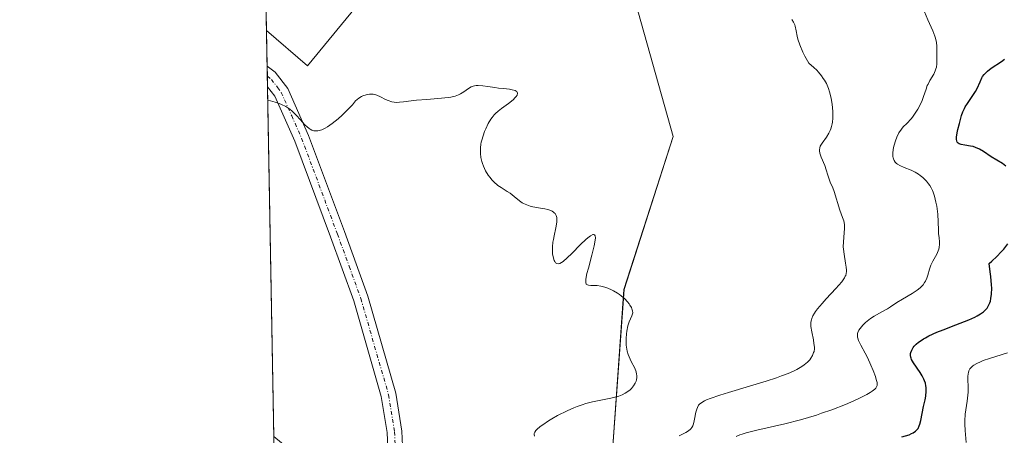
# Model space of a CAD drawing. Units: metres. Extents: x 628935 to 631495, y 4674098 to 4676458.
# Drawn here: x 628938 to 629069, y 4674555 to 4674610 of the extents above; entities that cross this region are included whole.
import ezdxf

# ---------------------------------------------------------------- set-up
doc = ezdxf.new("R2010")
doc.units = ezdxf.units.M
doc.header["$MEASUREMENT"] = 0
doc.linetypes.add('TRAZO_Y_PUNTO', pattern=[1, 0.5, -0.25, 0, -0.25])
for name, color, linetype, lineweight in [('Camino', 19, 'Continuous', 0), ('Camino Cxs', 19, 'Continuous', 0), ('Camino eje', 39, 'TRAZO_Y_PUNTO', 13), ('Comarca CxS', 133, 'Continuous', 0), ('Comunidad Autónoma CxS', 142, 'Continuous', 0), ('Curva de nivel maestra', 36, 'Continuous', 30), ('Curva de nivel normal', 36, 'Continuous', 0), ('Espacio natural protegido CxS', 2, 'Continuous', 0), ('Municipio CxS', 142, 'Continuous', 0), ('Provincia CxS', 1, 'Continuous', 0), ('Suelo desnudo', 252, 'Continuous', 0), ('Suelo desnudo CxS', 43, 'Continuous', 0)]:
    doc.layers.add(name, color=color, linetype=linetype, lineweight=lineweight)

# ---------------------------------------------------------------- blocks, each defined once
blk = doc.blocks.new('*U151')
at = {"layer": 'Suelo desnudo CxS', "color": 43, "linetype": 'Continuous', "lineweight": 0}
for points in [[(629036.12, 4674349.75, 332.14), (629025.95, 4674364.49, 331.85), (629044.19, 4674392.52, 332.61), (629060.37, 4674393.6, 334.77), (629057.13, 4674452.93, 334.52), (629031.25, 4674497.16, 335.47), (629017.08, 4674553.06, 336.9), (629018.59, 4674574.05, 335.01), (629025.18, 4674594.5, 336.52), (629017.01, 4674623.56, 336.74)], [(628985.97, 4674615.83, 335.94), (628976.27, 4674603.96, 335.27), (628970.77, 4674608.69, 335.33), (628965.95, 4674871.35, 394.06)]]:
    blk.add_polyline3d(points, dxfattribs=at)
blk = doc.blocks.new('*U160')
at = {"layer": 'Curva de nivel normal', "color": 36, "linetype": 'Continuous', "lineweight": 0}
blk.add_polyline3d([(629025.95, 4674554.47, 340), (629026.86, 4674554.9, 340), (629027.09, 4674555.03, 340), (629027.44, 4674555.3, 340), (629027.54, 4674555.39, 340), (629027.68, 4674555.58, 340), (629027.79, 4674555.78, 340), (629027.85, 4674555.93, 340), (629027.94, 4674556.25, 340), (629028.03, 4674556.68, 340), (629028.2, 4674557.61, 340), (629028.32, 4674558.05, 340), (629028.4, 4674558.26, 340), (629028.51, 4674558.47, 340), (629028.57, 4674558.57, 340), (629028.7, 4674558.72, 340), (629028.98, 4674558.93, 340), (629029.38, 4674559.15, 340), (629029.64, 4674559.27, 340), (629030.11, 4674559.46, 340), (629031.42, 4674559.9, 340), (629032.58, 4674560.26, 340), (629035.39, 4674561.09, 340), (629037.61, 4674561.77, 340), (629039.01, 4674562.24, 340), (629039.66, 4674562.47, 340), (629040.54, 4674562.8, 340), (629041.28, 4674563.13, 340), (629041.7, 4674563.34, 340), (629042.4, 4674563.75, 340), (629042.68, 4674563.94, 340), (629043.13, 4674564.3, 340), (629043.44, 4674564.64, 340), (629043.59, 4674564.85, 340), (629043.8, 4674565.23, 340), (629043.96, 4674565.59, 340), (629044.01, 4674565.76, 340), (629044.06, 4674566.08, 340), (629044.06, 4674566.31, 340), (629044, 4674566.82, 340), (629043.92, 4674567.3, 340), (629043.71, 4674568.36, 340), (629043.6, 4674569.09, 340), (629043.59, 4674569.3, 340), (629043.6, 4674569.66, 340), (629043.65, 4674569.97, 340), (629043.7, 4674570.15, 340), (629043.86, 4674570.5, 340), (629044.06, 4674570.87, 340), (629044.2, 4674571.08, 340), (629044.48, 4674571.45, 340), (629045.09, 4674572.16, 340), (629045.65, 4674572.78, 340), (629046.92, 4674574.15, 340), (629047.72, 4674575.08, 340), (629048.07, 4674575.58, 340), (629048.19, 4674575.8, 340), (629048.25, 4674575.93, 340), (629048.33, 4674576.19, 340), (629048.37, 4674576.45, 340), (629048.37, 4674576.63, 340), (629048.33, 4674577.03, 340), (629048.24, 4674577.55, 340), (629048.02, 4674578.77, 340), (629047.95, 4674579.43, 340), (629047.93, 4674579.76, 340), (629047.95, 4674580.41, 340), (629048.06, 4674581.63, 340), (629048.1, 4674582.2, 340), (629048.1, 4674582.46, 340), (629048.07, 4674582.71, 340), (629047.98, 4674583.2, 340), (629047.84, 4674583.66, 340), (629047.48, 4674584.65, 340), (629046.7, 4674587.16, 340), (629046.53, 4674587.62, 340), (629046.19, 4674588.4, 340), (629045.98, 4674588.94, 340), (629045.86, 4674589.31, 340), (629045.65, 4674590.06, 340), (629045.46, 4674590.63, 340), (629044.96, 4674591.75, 340), (629044.78, 4674592.26, 340), (629044.73, 4674592.56, 340), (629044.73, 4674592.7, 340), (629044.78, 4674592.99, 340), (629044.85, 4674593.19, 340), (629045.1, 4674593.62, 340), (629045.68, 4674594.42, 340), (629045.98, 4674594.93, 340), (629046.17, 4674595.31, 340), (629046.25, 4674595.51, 340), (629046.35, 4674595.84, 340), (629046.43, 4674596.19, 340), (629046.47, 4674596.43, 340), (629046.52, 4674596.96, 340), (629046.52, 4674597.8, 340), (629046.48, 4674598.39, 340), (629046.43, 4674598.8, 340), (629046.29, 4674599.63, 340), (629046.09, 4674600.48, 340), (629045.94, 4674600.92, 340), (629045.66, 4674601.59, 340), (629045.4, 4674602.04, 340), (629045.25, 4674602.27, 340), (629045, 4674602.63, 340), (629044.6, 4674603.1, 340), (629044.37, 4674603.35, 340), (629043.99, 4674603.72, 340), (629043.32, 4674604.29, 340), (629042.79, 4674605.24, 340), (629042.52, 4674605.79, 340), (629042.11, 4674606.75, 340), (629041.85, 4674607.51, 340), (629041.75, 4674607.94, 340), (629041.62, 4674608.63, 340), (629041.49, 4674609.25, 340), (629041.43, 4674609.44, 340), (629041.27, 4674609.8, 340), (629041.06, 4674610.14, 340)], dxfattribs=at)
blk = doc.blocks.new('*U171')
at = {"layer": 'Curva de nivel normal', "color": 36, "linetype": 'Continuous', "lineweight": 0}
blk.add_polyline3d([(629033.59, 4674554.38, 345), (629034.09, 4674554.59, 345), (629034.4, 4674554.7, 345), (629034.95, 4674554.87, 345), (629036.36, 4674555.23, 345), (629040.1, 4674556.09, 345), (629042.2, 4674556.62, 345), (629043.27, 4674556.92, 345), (629044.33, 4674557.25, 345), (629045.03, 4674557.48, 345), (629046.37, 4674557.95, 345), (629048.24, 4674558.67, 345), (629049.34, 4674559.14, 345), (629050, 4674559.44, 345), (629051.07, 4674559.99, 345), (629051.53, 4674560.25, 345), (629051.77, 4674560.42, 345), (629052.13, 4674560.71, 345), (629052.26, 4674560.85, 345), (629052.32, 4674560.94, 345), (629052.44, 4674561.21, 345), (629052.46, 4674561.4, 345), (629052.45, 4674561.59, 345), (629052.34, 4674562.01, 345), (629052.22, 4674562.38, 345), (629051.91, 4674563.22, 345), (629051.63, 4674563.91, 345), (629051.17, 4674564.92, 345), (629050.85, 4674565.53, 345), (629050.29, 4674566.59, 345), (629049.98, 4674567.22, 345), (629049.87, 4674567.53, 345), (629049.83, 4674567.67, 345), (629049.81, 4674567.87, 345), (629049.84, 4674568.16, 345), (629049.88, 4674568.3, 345), (629050.02, 4674568.6, 345), (629050.34, 4674569.04, 345), (629050.54, 4674569.27, 345), (629050.9, 4674569.62, 345), (629051.32, 4674569.97, 345), (629051.55, 4674570.14, 345), (629052.04, 4674570.46, 345), (629053.08, 4674571.05, 345), (629053.82, 4674571.46, 345), (629054.25, 4674571.73, 345), (629055.09, 4674572.29, 345), (629055.86, 4674572.76, 345), (629057.15, 4674573.5, 345), (629057.8, 4674573.94, 345), (629058.2, 4674574.25, 345), (629058.38, 4674574.42, 345), (629058.62, 4674574.68, 345), (629058.81, 4674574.96, 345), (629058.92, 4674575.15, 345), (629059.11, 4674575.54, 345), (629059.25, 4674575.94, 345), (629059.47, 4674576.74, 345), (629059.65, 4674577.31, 345), (629059.89, 4674577.84, 345), (629060.42, 4674578.78, 345), (629060.63, 4674579.22, 345), (629060.71, 4674579.44, 345), (629060.76, 4674579.66, 345), (629060.8, 4674580.09, 345), (629060.79, 4674580.38, 345), (629060.73, 4674580.98, 345), (629060.67, 4674581.46, 345), (629060.64, 4674581.96, 345), (629060.61, 4674583.1, 345), (629060.55, 4674584.12, 345), (629060.42, 4674585.16, 345), (629060.32, 4674585.71, 345), (629060.12, 4674586.52, 345), (629059.94, 4674587.04, 345), (629059.84, 4674587.29, 345), (629059.67, 4674587.64, 345), (629059.48, 4674587.96, 345), (629059.34, 4674588.17, 345), (629059.04, 4674588.54, 345), (629058.89, 4674588.71, 345), (629058.56, 4674589.02, 345), (629058.21, 4674589.29, 345), (629057.98, 4674589.45, 345), (629057.52, 4674589.73, 345), (629057.01, 4674589.98, 345), (629056.09, 4674590.37, 345), (629055.49, 4674590.63, 345), (629055.19, 4674590.81, 345), (629055.05, 4674590.91, 345), (629054.87, 4674591.08, 345), (629054.73, 4674591.28, 345), (629054.67, 4674591.4, 345), (629054.59, 4674591.66, 345), (629054.56, 4674591.81, 345), (629054.54, 4674592.07, 345), (629054.55, 4674592.36, 345), (629054.65, 4674593.01, 345), (629054.72, 4674593.32, 345), (629054.9, 4674593.94, 345), (629055.07, 4674594.39, 345), (629055.37, 4674595, 345), (629055.7, 4674595.49, 345), (629055.94, 4674595.77, 345), (629056.43, 4674596.26, 345), (629057, 4674596.86, 345), (629057.19, 4674597.09, 345), (629057.56, 4674597.6, 345), (629057.9, 4674598.16, 345), (629058.11, 4674598.55, 345), (629058.46, 4674599.31, 345), (629058.66, 4674599.85, 345), (629058.99, 4674600.83, 345), (629059.16, 4674601.3, 345), (629059.26, 4674601.52, 345), (629059.5, 4674601.97, 345), (629060.02, 4674602.85, 345), (629060.23, 4674603.3, 345), (629060.32, 4674603.53, 345), (629060.38, 4674603.76, 345), (629060.44, 4674604.22, 345), (629060.46, 4674604.69, 345), (629060.43, 4674605.63, 345), (629060.42, 4674606.56, 345), (629060.38, 4674607.06, 345), (629060.27, 4674607.63, 345), (629060.18, 4674607.94, 345), (629059.92, 4674608.63, 345), (629059.25, 4674610.11, 345), (629058.8, 4674611.16, 345)], dxfattribs=at)
blk = doc.blocks.new('*U176')
at = {"layer": 'Curva de nivel normal', "color": 36, "linetype": 'Continuous', "lineweight": 0}
blk.add_polyline3d([(629064.38, 4674553.59, 355), (629064.23, 4674555.16, 355), (629064.18, 4674556.03, 355), (629064.18, 4674556.47, 355), (629064.24, 4674557.36, 355), (629064.48, 4674559.09, 355), (629064.58, 4674559.91, 355), (629064.61, 4674560.3, 355), (629064.62, 4674561.05, 355), (629064.58, 4674561.97, 355), (629064.58, 4674562.38, 355), (629064.62, 4674562.76, 355), (629064.66, 4674562.94, 355), (629064.74, 4674563.18, 355), (629064.87, 4674563.41, 355), (629064.97, 4674563.55, 355), (629065.24, 4674563.81, 355), (629065.41, 4674563.93, 355), (629065.8, 4674564.16, 355), (629066.27, 4674564.38, 355), (629066.64, 4674564.52, 355), (629067.49, 4674564.81, 355), (629069.87, 4674565.57, 355)], dxfattribs=at)
blk = doc.blocks.new('*U178')
at = {"layer": 'Curva de nivel normal', "color": 36, "linetype": 'Continuous', "lineweight": 0}
blk.add_polyline3d([(629006.61, 4674554.44, 335), (629006.58, 4674554.66, 335), (629006.59, 4674554.77, 335), (629006.66, 4674554.96, 335), (629006.81, 4674555.17, 335), (629006.91, 4674555.29, 335), (629007.38, 4674555.7, 335), (629007.72, 4674555.94, 335), (629008.49, 4674556.46, 335), (629008.95, 4674556.73, 335), (629009.71, 4674557.17, 335), (629010.97, 4674557.81, 335), (629011.87, 4674558.2, 335), (629012.33, 4674558.38, 335), (629013.01, 4674558.63, 335), (629013.47, 4674558.77, 335), (629014.36, 4674559, 335), (629016.84, 4674559.52, 335), (629017.55, 4674559.69, 335), (629017.88, 4674559.79, 335), (629018.34, 4674559.95, 335), (629018.74, 4674560.15, 335), (629018.98, 4674560.29, 335), (629019.4, 4674560.61, 335), (629019.58, 4674560.79, 335), (629019.88, 4674561.15, 335), (629020.09, 4674561.52, 335), (629020.2, 4674561.78, 335), (629020.24, 4674561.94, 335), (629020.3, 4674562.27, 335), (629020.3, 4674562.54, 335), (629020.28, 4674562.71, 335), (629020.21, 4674563.04, 335), (629020.02, 4674563.52, 335), (629019.54, 4674564.42, 335), (629019.26, 4674565.02, 335), (629019.14, 4674565.33, 335), (629019.01, 4674565.81, 335), (629018.92, 4674566.33, 335), (629018.89, 4674566.61, 335), (629018.88, 4674566.89, 335), (629018.88, 4674567.49, 335), (629018.92, 4674568.09, 335), (629018.96, 4674568.48, 335), (629019.09, 4674569.16, 335), (629019.27, 4674569.73, 335), (629019.63, 4674570.5, 335), (629019.73, 4674570.78, 335), (629019.75, 4674570.93, 335), (629019.74, 4674571.18, 335), (629019.65, 4674571.46, 335), (629019.58, 4674571.62, 335), (629019.39, 4674571.94, 335), (629019.27, 4674572.11, 335), (629019.06, 4674572.37, 335), (629018.68, 4674572.78, 335), (629018.23, 4674573.18, 335), (629017.98, 4674573.37, 335), (629017.72, 4674573.55, 335), (629017.18, 4674573.87, 335), (629016.92, 4674574, 335), (629016.42, 4674574.22, 335), (629016.04, 4674574.36, 335), (629015.49, 4674574.49, 335), (629014.98, 4674574.56, 335), (629014.15, 4674574.58, 335), (629013.84, 4674574.6, 335), (629013.72, 4674574.64, 335), (629013.55, 4674574.77, 335), (629013.48, 4674574.95, 335), (629013.47, 4674575.15, 335), (629013.49, 4674575.42, 335), (629013.64, 4674576.16, 335), (629013.83, 4674576.91, 335), (629014.3, 4674578.65, 335), (629014.6, 4674579.86, 335), (629014.75, 4674580.65, 335), (629014.77, 4674580.93, 335), (629014.74, 4674581.23, 335), (629014.65, 4674581.36, 335), (629014.53, 4674581.39, 335), (629014.42, 4674581.37, 335), (629014.13, 4674581.23, 335), (629013.76, 4674580.96, 335), (629013.47, 4674580.71, 335), (629012.79, 4674580.06, 335), (629011.59, 4674578.83, 335), (629011, 4674578.25, 335), (629010.46, 4674577.79, 335), (629010.22, 4674577.63, 335), (629010.01, 4674577.53, 335), (629009.89, 4674577.49, 335), (629009.59, 4674577.5, 335), (629009.44, 4674577.6, 335), (629009.32, 4674577.76, 335), (629009.25, 4674577.9, 335), (629009.14, 4674578.23, 335), (629009.03, 4674578.82, 335), (629009.01, 4674579.16, 335), (629009.01, 4674579.73, 335), (629009.08, 4674580.38, 335), (629009.14, 4674580.73, 335), (629009.25, 4674581.23, 335), (629009.49, 4674582.28, 335), (629009.61, 4674583.03, 335), (629009.62, 4674583.48, 335), (629009.6, 4674583.68, 335), (629009.52, 4674583.95, 335), (629009.38, 4674584.18, 335), (629009.26, 4674584.3, 335), (629009.17, 4674584.38, 335), (629008.96, 4674584.51, 335), (629008.79, 4674584.59, 335), (629008.4, 4674584.72, 335), (629007.99, 4674584.82, 335), (629007.14, 4674584.96, 335), (629006.39, 4674585.11, 335), (629006.05, 4674585.19, 335), (629005.58, 4674585.35, 335), (629005.16, 4674585.53, 335), (629004.96, 4674585.64, 335), (629004.59, 4674585.89, 335), (629003.9, 4674586.47, 335), (629003.36, 4674586.9, 335), (629002.97, 4674587.16, 335), (629002.15, 4674587.67, 335), (629001.73, 4674587.96, 335), (629001.54, 4674588.11, 335), (629001.34, 4674588.28, 335), (629000.97, 4674588.66, 335), (629000.64, 4674589.06, 335), (629000.43, 4674589.34, 335), (629000.08, 4674589.9, 335), (628999.79, 4674590.51, 335), (628999.65, 4674590.9, 335), (628999.58, 4674591.16, 335), (628999.46, 4674591.69, 335), (628999.39, 4674592.24, 335), (628999.38, 4674592.53, 335), (628999.39, 4674592.99, 335), (628999.44, 4674593.48, 335), (628999.5, 4674593.74, 335), (628999.56, 4674594.02, 335), (628999.73, 4674594.59, 335), (628999.95, 4674595.17, 335), (629000.1, 4674595.54, 335), (629000.43, 4674596.24, 335), (629000.76, 4674596.81, 335), (629000.94, 4674597.06, 335), (629001.23, 4674597.41, 335), (629001.39, 4674597.58, 335), (629001.76, 4674597.9, 335), (629002.2, 4674598.24, 335), (629003.15, 4674598.92, 335), (629003.77, 4674599.42, 335), (629004.05, 4674599.7, 335), (629004.16, 4674599.83, 335), (629004.28, 4674600.03, 335), (629004.34, 4674600.28, 335), (629004.26, 4674600.5, 335), (629004.16, 4674600.58, 335), (629004.01, 4674600.65, 335), (629003.61, 4674600.76, 335), (629003.28, 4674600.81, 335), (629002.47, 4674600.9, 335), (629001.8, 4674600.98, 335), (629001.33, 4674601.05, 335), (629000.38, 4674601.2, 335), (628999.71, 4674601.29, 335), (628999.1, 4674601.32, 335), (628998.82, 4674601.3, 335), (628998.57, 4674601.26, 335), (628998.42, 4674601.22, 335), (628998.14, 4674601.12, 335), (628997.77, 4674600.93, 335), (628997.15, 4674600.47, 335), (628996.72, 4674600.19, 335), (628996.47, 4674600.07, 335), (628996.01, 4674599.91, 335), (628995.41, 4674599.78, 335), (628995.05, 4674599.72, 335), (628994.19, 4674599.62, 335), (628992.22, 4674599.46, 335), (628990.85, 4674599.36, 335), (628990.14, 4674599.28, 335), (628989.11, 4674599.14, 335), (628988.54, 4674599.07, 335), (628988.09, 4674599.06, 335), (628987.86, 4674599.08, 335), (628987.53, 4674599.14, 335), (628987.04, 4674599.3, 335), (628986.7, 4674599.45, 335), (628986.03, 4674599.8, 335), (628985.53, 4674600.02, 335), (628985.37, 4674600.07, 335), (628985.05, 4674600.14, 335), (628984.74, 4674600.16, 335), (628984.53, 4674600.15, 335), (628984.12, 4674600.08, 335), (628983.67, 4674599.93, 335), (628983.48, 4674599.85, 335), (628983.13, 4674599.63, 335), (628982.9, 4674599.45, 335), (628982.69, 4674599.25, 335), (628982.26, 4674598.74, 335), (628981.8, 4674598.23, 335), (628980.89, 4674597.35, 335), (628980.36, 4674596.88, 335), (628979.56, 4674596.24, 335), (628978.91, 4674595.79, 335), (628978.61, 4674595.61, 335), (628978.19, 4674595.41, 335), (628977.8, 4674595.28, 335), (628977.62, 4674595.25, 335), (628977.45, 4674595.24, 335), (628977.12, 4674595.26, 335), (628976.81, 4674595.36, 335), (628976.6, 4674595.47, 335), (628976.47, 4674595.56, 335), (628976.2, 4674595.77, 335), (628975.89, 4674596.07, 335), (628975.26, 4674596.77, 335), (628974.79, 4674597.3, 335), (628974.39, 4674597.7, 335), (628974.18, 4674597.89, 335), (628973.87, 4674598.14, 335), (628973.34, 4674598.49, 335), (628972.79, 4674598.79, 335), (628972.48, 4674598.93, 335), (628971.94, 4674599.11, 335), (628971.3, 4674599.27, 335), (628970.94, 4674599.33, 335), (628970.94, 4674599.33, 335)], dxfattribs=at)
blk = doc.blocks.new('*U192')
at = {"layer": 'Curva de nivel maestra', "color": 36, "linetype": 'Continuous', "lineweight": 30}
for points in [[(629055.76, 4674554.31, 350), (629056.72, 4674554.62, 350), (629057.07, 4674554.77, 350), (629057.27, 4674554.87, 350), (629057.58, 4674555.07, 350), (629057.81, 4674555.29, 350), (629057.92, 4674555.44, 350), (629058.09, 4674555.8, 350), (629058.16, 4674556.02, 350), (629058.3, 4674556.53, 350), (629058.66, 4674558.4, 350), (629058.86, 4674559.3, 350), (629058.95, 4674559.76, 350), (629059.02, 4674560.46, 350), (629059.01, 4674560.92, 350), (629058.98, 4674561.15, 350), (629058.91, 4674561.49, 350), (629058.8, 4674561.83, 350), (629058.7, 4674562.05, 350), (629058.47, 4674562.49, 350), (629058.21, 4674562.92, 350), (629057.31, 4674564.22, 350), (629057.07, 4674564.66, 350), (629056.99, 4674564.86, 350), (629056.95, 4674564.99, 350), (629056.92, 4674565.23, 350), (629056.93, 4674565.47, 350), (629056.96, 4674565.62, 350), (629057.08, 4674565.94, 350), (629057.28, 4674566.27, 350), (629057.41, 4674566.44, 350), (629057.67, 4674566.71, 350), (629057.99, 4674566.99, 350), (629058.19, 4674567.13, 350), (629058.65, 4674567.43, 350), (629058.92, 4674567.59, 350), (629059.38, 4674567.82, 350), (629060.46, 4674568.31, 350), (629061.27, 4674568.64, 350), (629062.97, 4674569.3, 350), (629064.7, 4674569.98, 350), (629065.51, 4674570.33, 350), (629065.85, 4674570.5, 350), (629066.29, 4674570.76, 350), (629066.66, 4674571.03, 350), (629066.81, 4674571.17, 350), (629067.03, 4674571.39, 350), (629067.15, 4674571.55, 350), (629067.37, 4674571.9, 350), (629067.53, 4674572.26, 350), (629067.6, 4674572.47, 350), (629067.68, 4674572.81, 350), (629067.77, 4674573.43, 350), (629067.79, 4674574.22, 350), (629067.77, 4674574.68, 350), (629067.67, 4674575.78, 350), (629067.59, 4674576.41, 350), (629067.42, 4674577.5, 350), (629067.79, 4674577.83, 350), (629068.46, 4674578.46, 350), (629069.04, 4674579.06, 350), (629069.38, 4674579.44, 350), (629069.95, 4674580.16, 350)], [(629069.68, 4674590.55, 350), (629069.24, 4674590.87, 350), (629067.72, 4674591.79, 350), (629066.68, 4674592.48, 350), (629066.15, 4674592.79, 350), (629065.6, 4674593.04, 350), (629065.32, 4674593.14, 350), (629064.93, 4674593.22, 350), (629064.17, 4674593.33, 350), (629063.68, 4674593.42, 350), (629063.42, 4674593.53, 350), (629063.31, 4674593.6, 350), (629063.18, 4674593.75, 350), (629063.1, 4674593.94, 350), (629063.07, 4674594.08, 350), (629063.06, 4674594.42, 350), (629063.14, 4674595, 350), (629063.23, 4674595.42, 350), (629063.45, 4674596.25, 350), (629063.76, 4674597.33, 350), (629063.92, 4674597.8, 350), (629064.12, 4674598.26, 350), (629064.24, 4674598.48, 350), (629064.52, 4674598.93, 350), (629065.17, 4674599.83, 350), (629065.62, 4674600.5, 350), (629065.85, 4674600.94, 350), (629066.22, 4674601.79, 350), (629066.47, 4674602.34, 350), (629066.56, 4674602.51, 350), (629066.78, 4674602.8, 350), (629067.03, 4674603.08, 350), (629067.23, 4674603.25, 350), (629067.72, 4674603.62, 350), (629069.09, 4674604.53, 350), (629069.49, 4674604.84, 350)]]:
    blk.add_polyline3d(points, dxfattribs=at)

msp = doc.modelspace()

# ---------------------------------------------------------------- linework, layer by layer
at = {"layer": 'Camino', "color": 19, "linetype": 'Continuous', "lineweight": 0}
for points in [[(628970.9, 4674601.14, 334.99), (628970.85, 4674603.91, 335.11)], [(628970.85, 4674603.91, 335.11), (628971.93, 4674603.11, 335.1), (628973.61, 4674600.91, 335.06), (628976.4, 4674594.64, 334.9), (628981.2, 4674581.79, 334.12), (628984.34, 4674573.13, 333.82), (628988.08, 4674560.16, 333.5), (628988.89, 4674555.1, 333.41), (628989.31, 4674545.26, 333.27), (628986.74, 4674526.7, 332.8), (628986.12, 4674519.62, 332.64), (628986.82, 4674511.36, 332.43), (628988.71, 4674503.66, 332.29), (628989.9, 4674496.15, 332.13), (628990.52, 4674489.04, 331.99), (628990.49, 4674483.91, 331.85), (628989.48, 4674477.85, 331.69), (628986.74, 4674469.64, 331.34), (628985.67, 4674462.51, 331.2), (628985.42, 4674457.38, 331.14), (628986.93, 4674449.4, 331.09), (628990.3, 4674438.95, 331.11)], [(628988.44, 4674438.19, 331.06), (628984.99, 4674448.9, 331.04), (628983.42, 4674457.24, 331.11), (628983.67, 4674462.71, 331.21), (628984.78, 4674470.1, 331.34), (628987.54, 4674478.33, 331.62), (628988.49, 4674484.09, 331.79), (628988.52, 4674488.96, 331.93), (628987.92, 4674495.91, 332.08), (628986.75, 4674503.26, 332.25), (628984.84, 4674511.04, 332.39), (628984.12, 4674519.62, 332.6), (628984.76, 4674526.92, 332.78), (628987.31, 4674545.36, 333.22), (628986.89, 4674554.9, 333.34), (628986.12, 4674559.72, 333.45), (628982.44, 4674572.51, 333.8), (628979.32, 4674581.09, 334.19), (628974.54, 4674593.88, 334.91), (628971.87, 4674599.89, 334.96), (628970.9, 4674601.14, 334.99)]]:
    msp.add_polyline3d(points, dxfattribs=at)
at = {"layer": 'Camino Cxs', "color": 19, "linetype": 'Continuous', "lineweight": 0}
msp.add_polyline3d([(628987.31, 4674545.36, 333.22), (628986.89, 4674554.9, 333.34), (628986.12, 4674559.72, 333.45), (628982.44, 4674572.51, 333.8), (628979.32, 4674581.09, 334.19), (628974.54, 4674593.88, 334.91), (628971.87, 4674599.89, 334.96), (628970.9, 4674601.14, 334.99), (628970.85, 4674603.91, 335.11), (628971.93, 4674603.11, 335.1), (628973.61, 4674600.91, 335.06), (628976.4, 4674594.64, 334.9), (628981.2, 4674581.79, 334.12), (628984.34, 4674573.13, 333.82), (628988.08, 4674560.16, 333.5), (628988.89, 4674555.1, 333.41), (628989.31, 4674545.26, 333.27)], dxfattribs=at)
at = {"layer": 'Camino eje', "color": 39, "linetype": 'TRAZO_Y_PUNTO', "lineweight": 13}
msp.add_polyline3d([(628970.88, 4674602.56, 335.05), (628971.42, 4674602.13, 335.04), (628972.26, 4674601.03, 335.02), (628972.74, 4674600.4, 335.01), (628974.14, 4674597.27, 334.96), (628975.47, 4674594.26, 334.9), (628980.26, 4674581.44, 334.16), (628981.82, 4674577.15, 333.94), (628983.39, 4674572.82, 333.81), (628985.23, 4674566.43, 333.61), (628987.1, 4674559.94, 333.46), (628987.89, 4674555, 333.37), (628988.1, 4674550.23, 333.3)], dxfattribs=at)
at = {"layer": 'Comarca CxS', "color": 133, "linetype": 'Continuous', "lineweight": 0}
msp.add_polyline3d([(630778.82, 4674131, 454.68), (628980.13, 4674097.63, 331.54), (628937.75, 4676410.74, 359.28), (631278.9, 4676454.21, 427.46)], dxfattribs=at)
at = {"layer": 'Comunidad Autónoma CxS', "color": 142, "linetype": 'Continuous', "lineweight": 0}
msp.add_polyline3d([(630778.82, 4674131, 454.68), (628980.13, 4674097.63, 331.54), (628937.75, 4676410.74, 359.28), (631278.9, 4676454.21, 427.46)], dxfattribs=at)
at = {"layer": 'Espacio natural protegido CxS', "color": 2, "linetype": 'Continuous', "lineweight": 0}
for points in [[(630778.82, 4674131, 454.68), (628980.13, 4674097.63, 331.54), (628937.75, 4676410.74, 359.28), (631278.9, 4676454.21, 427.46)], [(630778.82, 4674131, 454.68), (628980.13, 4674097.63, 331.54), (628937.75, 4676410.74, 359.28), (631278.9, 4676454.21, 427.46)], [(630778.84, 4674131, 454.68), (628980.13, 4674097.63, 331.54), (628937.75, 4676410.74, 359.28), (631278.89, 4676454.21, 427.46)]]:
    msp.add_polyline3d(points, dxfattribs=at)
at = {"layer": 'Municipio CxS', "color": 142, "linetype": 'Continuous', "lineweight": 0}
msp.add_polyline3d([(630778.82, 4674131, 454.68), (628980.13, 4674097.63, 331.54), (628937.75, 4676410.74, 359.28), (631278.9, 4676454.21, 427.46)], dxfattribs=at)
at = {"layer": 'Provincia CxS', "color": 1, "linetype": 'Continuous', "lineweight": 0}
msp.add_polyline3d([(630778.82, 4674131, 454.68), (628980.13, 4674097.63, 331.54), (628937.75, 4676410.74, 359.28), (631278.9, 4676454.21, 427.46)], dxfattribs=at)
at = {"layer": 'Suelo desnudo', "color": 252, "linetype": 'Continuous', "lineweight": 0}
for points in [[(628970.77, 4674608.69, 335.33), (628969.85, 4674658.81, 334.71), (628965.95, 4674871.35, 394.06)], [(629025.95, 4674364.49, 331.85), (629029.16, 4674369.42, 331.92), (629029.81, 4674370.42, 331.92), (629030.46, 4674371.41, 331.93), (629044.19, 4674392.52, 332.61), (629060.36, 4674393.6, 334.77), (629057.13, 4674452.93, 334.52), (629031.25, 4674497.16, 335.47), (629017.08, 4674553.06, 336.9), (629018.58, 4674574.05, 335.01), (629025.18, 4674594.5, 336.52), (629017.01, 4674623.56, 336.74), (629010.45, 4674634.24, 337.29), (629001.06, 4674636.33, 336.99), (628993.52, 4674630.93, 336.59), (628985.97, 4674615.83, 335.94), (628976.26, 4674603.96, 335.27), (628970.77, 4674608.69, 335.33)], [(628971.76, 4674554.38, 333.29), (628970.9, 4674601.14, 334.99), (628970.88, 4674602.56, 335.05), (628970.85, 4674603.91, 335.11), (628970.77, 4674608.69, 335.33)]]:
    msp.add_polyline3d(points, dxfattribs=at)
at = {"layer": 'Suelo desnudo CxS', "color": 43, "linetype": 'Continuous', "lineweight": 0}
msp.add_polyline3d([(629017.01, 4674623.56, 336.74), (629025.18, 4674594.5, 336.52), (629018.59, 4674574.05, 335.01), (629017.08, 4674553.06, 336.9), (629031.25, 4674497.16, 335.47), (629057.13, 4674452.93, 334.52), (629060.36, 4674393.6, 334.77), (629044.19, 4674392.52, 332.61), (629025.95, 4674364.49, 331.85), (629025.95, 4674364.49, 331.85), (629022.45, 4674370.86, 331.81), (628999.66, 4674400.91, 331.22), (628980.06, 4674424.19, 330.72), (628974.1, 4674426.85, 330.42), (628973.65, 4674451.34, 330.7), (628982.28, 4674464.77, 331.25), (628984.66, 4674493.37, 331.86), (628982.28, 4674519.59, 332.57), (628976.32, 4674550.58, 333.26), (628971.76, 4674554.38, 333.29), (628970.77, 4674608.69, 335.33), (628976.27, 4674603.96, 335.27), (628985.97, 4674615.83, 335.94)], dxfattribs=at)

# ---------------------------------------------------------------- block references
at = {"layer": 'Curva de nivel maestra', "color": 36, "linetype": 'Continuous', "lineweight": 30}
msp.add_blockref('*U192', (0, 0), dxfattribs=at)
at = {"layer": 'Curva de nivel normal', "color": 36, "linetype": 'Continuous', "lineweight": 0}
for name in ['*U176', '*U171', '*U160', '*U178']:
    msp.add_blockref(name, (0, 0), dxfattribs=at)
at = {"layer": 'Suelo desnudo CxS', "color": 43, "linetype": 'Continuous', "lineweight": 0}
msp.add_blockref('*U151', (0, 0), dxfattribs=at)

doc.saveas('drawing.dxf')
